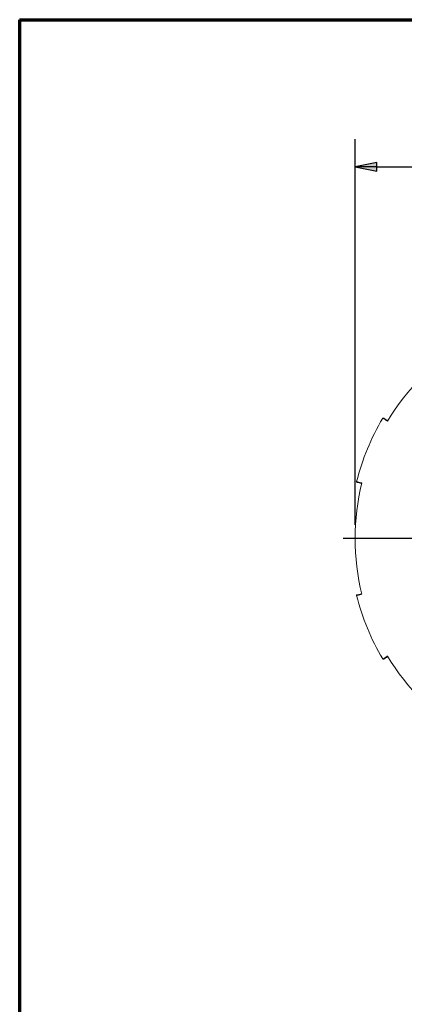
# Paper-space layout 'Layout1' of a CAD drawing. Units: inches. Extents: x 0.3 to 16.7, y 0.4 to 10.8.
# Drawn here: x 0.3 to 2.1, y 6.3 to 10.8 of the extents above; entities that cross this region are included whole.
import ezdxf

# ---------------------------------------------------------------- set-up
doc = ezdxf.new("R2010")
doc.units = ezdxf.units.IN
doc.header["$MEASUREMENT"] = 0
for name, color, linetype, lineweight in [('Border (ANSI)', 7, 'Continuous', 70), ('Center Mark (ANSI)', 7, 'Continuous', 25), ('Dimension (ANSI)', 7, 'Continuous', 25), ('Visible (ANSI)', 7, 'Continuous', 18), ('Visible Narrow (ANSI)', 7, 'Continuous', 18)]:
    doc.layers.add(name, color=color, linetype=linetype, lineweight=lineweight)
doc.layers.add('Viewport1ForCustomObjects_0', color=7, linetype='Continuous')
doc.layers.add('Viewport4ForCustomObjects_0', color=7, linetype='Continuous')

# ---------------------------------------------------------------- blocks, each defined once
blk = doc.blocks.new('CustomObjectsInViewport4_0')
at = {"layer": 'Center Mark (ANSI)'}
blk.add_line((-10003.0728, -10002.8517), (-10004.7705, -10002.8517), dxfattribs=at)
at = {"layer": 'Visible (ANSI)'}
for centre, radius, start, end in [((-10002.5868, -10002.8517), 2.075, 120.91822, 149.08178), ((-10004.4055, -10001.7623), 0.005, 58.94343, 149.07857), ((-10002.5868, -10002.8517), 2.075, 165.91822, 194.08178), ((-10004.6431, -10003.3674), 0.005, 103.94343, 194.07857), ((-10002.5868, -10002.8517), 2.075, 210.91822, 239.08178)]:
    blk.add_arc(centre, radius, start, end, dxfattribs=at)
at = {"layer": 'Visible (ANSI)', "extrusion": (0, 0, -1)}
for centre, radius, start, end in [((10002.5868, -10002.8517), 2.125, 14.07857, 30.92143), ((10004.6431, -10002.336), 0.005, 283.94343, 14.07857), ((10002.5868, -10002.8517), 2.125, 329.07857, 345.92143), ((10004.4055, -10003.9411), 0.005, 238.94343, 329.07857)]:
    blk.add_arc(centre, radius, start, end, dxfattribs=at)
at = {"layer": 'Visible (ANSI)'}
for points, knots in [([(-10004.3644, -10001.7812), (-10004.374, -10001.7754), (-10004.382, -10001.7706), (-10004.3979, -10001.761), (-10004.4029, -10001.758), (-10004.4029, -10001.758)], [4.9000523, 4.9000523, 4.9000523, 4.9000523, 5.0715295, 5.0715295, 5.3461342, 5.3461342, 5.3461342, 5.3461342]), ([(-10004.6443, -10002.3408), (-10004.6443, -10002.3408), (-10004.6423, -10002.3413), (-10004.6317, -10002.344), (-10004.6199, -10002.3469), (-10004.6026, -10002.3512), (-10004.6016, -10002.3514), (-10004.6007, -10002.3517)], [10.6922685, 10.6922685, 10.6922685, 10.6922685, 10.8579407, 10.8579407, 11.1230162, 11.1230162, 11.1383504, 11.1383504, 11.1383504, 11.1383504]), ([(-10004.6007, -10003.3517), (-10004.6116, -10003.3544), (-10004.6206, -10003.3566), (-10004.6386, -10003.3611), (-10004.6443, -10003.3625), (-10004.6443, -10003.3625)], [4.9000523, 4.9000523, 4.9000523, 4.9000523, 5.0715295, 5.0715295, 5.3461342, 5.3461342, 5.3461342, 5.3461342]), ([(-10004.4029, -10003.9453), (-10004.4029, -10003.9453), (-10004.4011, -10003.9442), (-10004.3917, -10003.9386), (-10004.3814, -10003.9324), (-10004.3661, -10003.9232), (-10004.3652, -10003.9226), (-10004.3644, -10003.9221)], [10.6922685, 10.6922685, 10.6922685, 10.6922685, 10.8579407, 10.8579407, 11.1230162, 11.1230162, 11.1383504, 11.1383504, 11.1383504, 11.1383504])]:
    blk.add_open_spline(points, degree=3, knots=knots, dxfattribs=at)
at = {"layer": 'Visible Narrow (ANSI)'}
for points, knots in [([(-10004.4098, -10001.7597), (-10004.4098, -10001.7597), (-10004.4047, -10001.7628), (-10004.3878, -10001.773), (-10004.3784, -10001.7786), (-10004.367, -10001.7855)], [-5.3461342, -5.3461342, -5.3461342, -5.3461342, -5.0715295, -5.0715295, -4.878839, -4.878839, -4.878839, -4.878839]), ([(-10004.5995, -10002.3468), (-10004.6019, -10002.3462), (-10004.6043, -10002.3456), (-10004.6232, -10002.3409), (-10004.6351, -10002.3379), (-10004.6459, -10002.3353), (-10004.648, -10002.3348), (-10004.648, -10002.3348)], [-11.1595637, -11.1595637, -11.1595637, -11.1595637, -11.1230162, -11.1230162, -10.8579407, -10.8579407, -10.6922685, -10.6922685, -10.6922685, -10.6922685]), ([(-10004.648, -10003.3686), (-10004.648, -10003.3686), (-10004.6422, -10003.3671), (-10004.623, -10003.3624), (-10004.6125, -10003.3598), (-10004.5995, -10003.3565)], [-5.3461342, -5.3461342, -5.3461342, -5.3461342, -5.0715295, -5.0715295, -4.878839, -4.878839, -4.878839, -4.878839]), ([(-10004.367, -10003.9178), (-10004.3691, -10003.9191), (-10004.3712, -10003.9204), (-10004.3879, -10003.9305), (-10004.3984, -10003.9368), (-10004.4079, -10003.9425), (-10004.4098, -10003.9436), (-10004.4098, -10003.9436)], [-11.1595637, -11.1595637, -11.1595637, -11.1595637, -11.1230162, -11.1230162, -10.8579407, -10.8579407, -10.6922685, -10.6922685, -10.6922685, -10.6922685])]:
    blk.add_open_spline(points, degree=3, knots=knots, dxfattribs=at)
blk = doc.blocks.new('CustomObjectsInViewport1_0')
at = {"layer": 'Border (ANSI)'}
for q in [(16.6775, 10.6775), (0.3225, 0.3225)]:
    blk.add_line((0.3225, 10.6775), q, dxfattribs=at)
at = {"layer": 'Dimension (ANSI)'}
for p, q in [((1.8458, 8.3856), (1.8458, 10.1349)), ((1.9442, 10.0295), (1.8458, 10.0099)), ((1.8458, 10.0099), (1.9442, 9.9902)), ((1.9442, 10.0099), (1.8458, 10.0099)), ((1.9442, 9.9902), (1.9442, 10.0295)), ((1.9442, 10.0099), (2.5053, 10.0099))]:
    blk.add_line(p, q, dxfattribs=at)
at = {"layer": 'Dimension (ANSI)', "linetype": 'Continuous'}
for points in [[(1.9442, 10.0295), (1.9442, 10.0099), (1.8458, 10.0099)], [(1.8458, 10.0099), (1.9442, 10.0099), (1.9442, 9.9902)]]:
    blk.add_solid(points, dxfattribs=at)

psp = doc.layouts.get("Layout1")

# ---------------------------------------------------------------- block references
at = {"layer": 'Viewport1ForCustomObjects_0'}
psp.add_blockref('CustomObjectsInViewport1_0', (0.0009, 0.0864), dxfattribs=at)
at = {"layer": 'Viewport4ForCustomObjects_0', "xscale": 0.4999999999999077, "yscale": 0.4999999999999077, "zscale": 0.4999999999999077}
psp.add_blockref('CustomObjectsInViewport4_0', (5004.1776, 5009.8354), dxfattribs=at)

doc.saveas('drawing.dxf')
